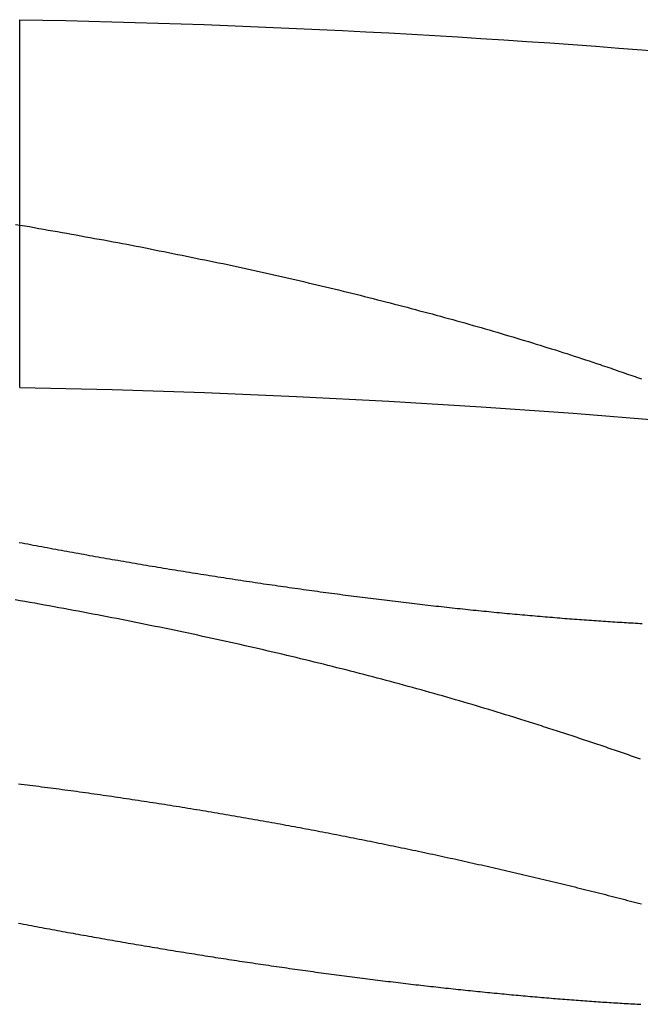
# Model space of a CAD drawing. Extents: x -59 to 59, y -159 to 102.
# Drawn here: x 33 to 36, y 98 to 102 of the extents above; entities that cross this region are included whole.
import ezdxf

# ---------------------------------------------------------------- set-up
doc = ezdxf.new("R2010")
doc.units = 0
doc.header["$LTSCALE"] = 20
doc.linetypes.add('VERDECKT', pattern=[0.375, 0.25, -0.125])
doc.layers.get('0').update_dxf_attribs({"linetype": 'CONTINUOUS'})
doc.layers.add('STEMPEL', color=3, linetype='CONTINUOUS')

# ---------------------------------------------------------------- blocks, each defined once
blk = doc.blocks.new('A$C2636E8AE')
at = {"color": 1, "linetype": 'VERDECKT', "extrusion": (0, 1, -2e-16)}
blk.add_line((33, 100.49322), (33, 101.99347), dxfattribs=at)
at = {"color": 3}
for points in [[(32.983, 101.158, 0), (33.002, 101.155, 0), (33.0211, 101.152, 0), (33.0401, 101.149, 0), (33.0592, 101.145, 0), (33.0782, 101.142, 0), (33.0972, 101.139, 0), (33.1163, 101.135, 0), (33.1353, 101.132, 0), (33.1543, 101.129, 0), (33.1733, 101.125, 0), (33.1923, 101.122, 0), (33.2112, 101.119, 0), (33.2302, 101.115, 0), (33.2492, 101.112, 0), (33.2681, 101.108, 0), (33.2871, 101.105, 0), (33.306, 101.101, 0), (33.3249, 101.098, 0), (33.3438, 101.095, 0), (33.3627, 101.091, 0), (33.3816, 101.087, 0), (33.4004, 101.084, 0), (33.4193, 101.08, 0), (33.4381, 101.077, 0), (33.457, 101.073, 0), (33.4758, 101.07, 0), (33.4946, 101.066, 0), (33.5133, 101.062, 0), (33.5321, 101.059, 0), (33.5509, 101.055, 0), (33.5696, 101.051, 0), (33.5883, 101.048, 0), (33.607, 101.044, 0), (33.6257, 101.04, 0), (33.6444, 101.036, 0), (33.6631, 101.033, 0), (33.6817, 101.029, 0), (33.7003, 101.025, 0), (33.7189, 101.021, 0), (33.7375, 101.017, 0), (33.7561, 101.013, 0), (33.7746, 101.01, 0), (33.7932, 101.006, 0), (33.8117, 101.002, 0), (33.8302, 100.998, 0), (33.8486, 100.994, 0), (33.8671, 100.99, 0), (33.8855, 100.986, 0), (33.9039, 100.982, 0), (33.9223, 100.978, 0), (33.9407, 100.974, 0), (33.959, 100.97, 0), (33.9773, 100.966, 0), (33.9956, 100.962, 0), (34.0139, 100.958, 0), (34.0322, 100.954, 0), (34.0504, 100.95, 0), (34.0686, 100.945, 0), (34.0868, 100.941, 0), (34.1049, 100.937, 0), (34.123, 100.933, 0), (34.1411, 100.929, 0), (34.1592, 100.925, 0), (34.1772, 100.92, 0), (34.1952, 100.916, 0), (34.2131, 100.912, 0), (34.231, 100.908, 0), (34.2489, 100.903, 0), (34.2668, 100.899, 0), (34.2846, 100.895, 0), (34.3023, 100.891, 0), (34.3201, 100.886, 0), (34.3378, 100.882, 0), (34.3554, 100.878, 0), (34.3731, 100.873, 0), (34.3907, 100.869, 0), (34.4082, 100.864, 0), (34.4257, 100.86, 0), (34.4432, 100.856, 0), (34.4607, 100.851, 0), (34.4781, 100.847, 0), (34.4954, 100.842, 0), (34.5128, 100.838, 0), (34.5301, 100.833, 0), (34.5473, 100.829, 0), (34.5645, 100.824, 0), (34.5817, 100.82, 0), (34.5988, 100.815, 0), (34.6159, 100.811, 0), (34.633, 100.806, 0), (34.65, 100.802, 0), (34.667, 100.797, 0), (34.6839, 100.793, 0), (34.7008, 100.788, 0), (34.7176, 100.784, 0), (34.7344, 100.779, 0), (34.7512, 100.774, 0), (34.7679, 100.77, 0), (34.7846, 100.765, 0), (34.8012, 100.76, 0), (34.8178, 100.756, 0), (34.8344, 100.751, 0), (34.8509, 100.746, 0), (34.8674, 100.742, 0), (34.8838, 100.737, 0), (34.9002, 100.732, 0), (34.9165, 100.728, 0), (34.9328, 100.723, 0), (34.949, 100.718, 0), (34.9652, 100.713, 0), (34.9814, 100.708, 0), (34.9975, 100.704, 0), (35.0135, 100.699, 0), (35.0295, 100.694, 0), (35.0455, 100.689, 0), (35.0614, 100.684, 0), (35.0773, 100.68, 0), (35.0931, 100.675, 0), (35.1089, 100.67, 0), (35.1246, 100.665, 0), (35.1403, 100.66, 0), (35.1559, 100.655, 0), (35.1715, 100.65, 0), (35.187, 100.646, 0), (35.2025, 100.641, 0), (35.2179, 100.636, 0), (35.2333, 100.631, 0), (35.2487, 100.626, 0), (35.264, 100.621, 0), (35.2792, 100.616, 0), (35.2944, 100.611, 0), (35.3095, 100.606, 0), (35.3246, 100.601, 0), (35.3396, 100.596, 0), (35.3546, 100.591, 0), (35.3695, 100.586, 0)], [(35.3695, 100.586, 0), (35.3786, 100.583, 0), (35.3876, 100.58, 0), (35.3966, 100.577, 0), (35.4056, 100.574, 0), (35.4146, 100.571, 0), (35.4236, 100.568, 0), (35.4326, 100.565, 0), (35.4415, 100.561, 0), (35.4504, 100.558, 0), (35.4594, 100.555, 0), (35.4683, 100.552, 0), (35.4772, 100.549, 0), (35.4861, 100.546, 0), (35.4949, 100.543, 0), (35.5038, 100.54, 0), (35.5126, 100.537, 0), (35.5214, 100.534, 0), (35.5302, 100.531, 0), (35.539, 100.528, 0)], [(35.5416, 99.5286, 0), (35.5324, 99.5291, 0), (35.5232, 99.5296, 0), (35.514, 99.5301, 0), (35.5048, 99.5307, 0), (35.4955, 99.5312, 0), (35.4862, 99.5317, 0), (35.4769, 99.5323, 0), (35.4675, 99.5328, 0), (35.4582, 99.5334, 0), (35.4488, 99.5339, 0), (35.4393, 99.5345, 0), (35.4299, 99.5351, 0), (35.4204, 99.5357, 0), (35.4109, 99.5363, 0), (35.4013, 99.5369, 0), (35.3918, 99.5375, 0), (35.3822, 99.5382, 0), (35.3726, 99.5388, 0), (35.363, 99.5395, 0), (35.3533, 99.5401, 0), (35.3436, 99.5408, 0), (35.3339, 99.5415, 0), (35.3241, 99.5422, 0), (35.3144, 99.5429, 0), (35.3046, 99.5436, 0), (35.2948, 99.5443, 0), (35.285, 99.545, 0), (35.2751, 99.5457, 0), (35.2652, 99.5465, 0), (35.2553, 99.5472, 0), (35.2454, 99.548, 0), (35.2354, 99.5488, 0), (35.2254, 99.5495, 0), (35.2154, 99.5503, 0), (35.2054, 99.5511, 0), (35.1954, 99.5519, 0), (35.1853, 99.5527, 0), (35.1752, 99.5536, 0), (35.1651, 99.5544, 0), (35.1549, 99.5552, 0), (35.1448, 99.5561, 0), (35.1346, 99.5569, 0), (35.1244, 99.5578, 0), (35.1142, 99.5587, 0), (35.1039, 99.5596, 0), (35.0936, 99.5605, 0), (35.0834, 99.5614, 0), (35.073, 99.5623, 0), (35.0627, 99.5632, 0), (35.0524, 99.5641, 0), (35.042, 99.5651, 0), (35.0316, 99.566, 0), (35.0212, 99.567, 0), (35.0107, 99.5679, 0), (35.0003, 99.5689, 0), (34.9898, 99.5699, 0), (34.9793, 99.5709, 0), (34.9688, 99.5719, 0), (34.9583, 99.5729, 0), (34.9477, 99.5739, 0), (34.9371, 99.5749, 0), (34.9265, 99.576, 0), (34.9159, 99.577, 0), (34.9053, 99.5781, 0), (34.8947, 99.5791, 0), (34.884, 99.5802, 0), (34.8733, 99.5813, 0), (34.8626, 99.5824, 0), (34.8519, 99.5835, 0), (34.8411, 99.5846, 0), (34.8304, 99.5857, 0), (34.8196, 99.5868, 0), (34.8088, 99.5879, 0), (34.798, 99.5891, 0), (34.7872, 99.5902, 0), (34.7763, 99.5914, 0), (34.7655, 99.5925, 0), (34.7546, 99.5937, 0), (34.7437, 99.5949, 0), (34.7328, 99.5961, 0), (34.7219, 99.5973, 0), (34.7109, 99.5985, 0), (34.7, 99.5997, 0), (34.689, 99.6009, 0), (34.678, 99.6022, 0), (34.667, 99.6034, 0), (34.656, 99.6047, 0), (34.645, 99.6059, 0), (34.6339, 99.6072, 0), (34.6228, 99.6085, 0), (34.6118, 99.6098, 0), (34.6007, 99.6111, 0), (34.5895, 99.6124, 0), (34.5784, 99.6137, 0), (34.5673, 99.615, 0), (34.5561, 99.6163, 0), (34.545, 99.6176, 0), (34.5338, 99.619, 0), (34.5226, 99.6203, 0), (34.5114, 99.6217, 0), (34.5001, 99.6231, 0), (34.4889, 99.6244, 0), (34.4777, 99.6258, 0), (34.4664, 99.6272, 0), (34.4551, 99.6286, 0), (34.4438, 99.63, 0), (34.4326, 99.6314, 0), (34.4212, 99.6329, 0), (34.4099, 99.6343, 0), (34.3986, 99.6357, 0), (34.3872, 99.6372, 0), (34.3759, 99.6386, 0), (34.3645, 99.6401, 0), (34.3531, 99.6416, 0), (34.3418, 99.643, 0), (34.3304, 99.6445, 0), (34.319, 99.646, 0), (34.3075, 99.6475, 0), (34.2961, 99.649, 0), (34.2847, 99.6506, 0), (34.2732, 99.6521, 0), (34.2618, 99.6536, 0), (34.2503, 99.6552, 0), (34.2388, 99.6567, 0), (34.2273, 99.6583, 0), (34.2158, 99.6598, 0), (34.2043, 99.6614, 0), (34.1928, 99.663, 0), (34.1813, 99.6646, 0), (34.1698, 99.6661, 0), (34.1583, 99.6677, 0), (34.1467, 99.6694, 0), (34.1352, 99.671, 0), (34.1236, 99.6726, 0), (34.1121, 99.6742, 0), (34.1005, 99.6759, 0), (34.0889, 99.6775, 0), (34.0773, 99.6792, 0), (34.0657, 99.6808, 0), (34.0542, 99.6825, 0), (34.0426, 99.6842, 0), (34.0309, 99.6858, 0), (34.0193, 99.6875, 0), (34.0077, 99.6892, 0), (33.9961, 99.6909, 0), (33.9845, 99.6926, 0), (33.9728, 99.6943, 0), (33.9612, 99.6961, 0), (33.9496, 99.6978, 0), (33.9379, 99.6995, 0), (33.9263, 99.7013, 0), (33.9146, 99.703, 0), (33.903, 99.7048, 0), (33.8913, 99.7065, 0), (33.8796, 99.7083, 0), (33.868, 99.7101, 0), (33.8563, 99.7119, 0), (33.8446, 99.7137, 0), (33.833, 99.7155, 0), (33.8213, 99.7173, 0), (33.8096, 99.7191, 0), (33.7979, 99.7209, 0), (33.7863, 99.7227, 0), (33.7746, 99.7245, 0), (33.7629, 99.7264, 0), (33.7512, 99.7282, 0), (33.7395, 99.7301, 0), (33.7278, 99.7319, 0), (33.7161, 99.7338, 0), (33.7045, 99.7356, 0), (33.6928, 99.7375, 0), (33.6811, 99.7394, 0), (33.6694, 99.7413, 0), (33.6577, 99.7432, 0), (33.646, 99.7451, 0), (33.6343, 99.747, 0), (33.6227, 99.7489, 0), (33.611, 99.7508, 0), (33.5993, 99.7527, 0), (33.5876, 99.7546, 0), (33.5759, 99.7566, 0), (33.5643, 99.7585, 0), (33.5526, 99.7604, 0), (33.5409, 99.7624, 0), (33.5293, 99.7643, 0), (33.5176, 99.7663, 0), (33.5059, 99.7683, 0), (33.4943, 99.7702, 0), (33.4826, 99.7722, 0), (33.471, 99.7742, 0), (33.4593, 99.7762, 0), (33.4477, 99.7782, 0), (33.4361, 99.7802, 0), (33.4244, 99.7822, 0), (33.4128, 99.7842, 0), (33.4012, 99.7862, 0), (33.3896, 99.7882, 0), (33.3779, 99.7902, 0), (33.3663, 99.7922, 0), (33.3547, 99.7943, 0), (33.3431, 99.7963, 0), (33.3316, 99.7983, 0), (33.32, 99.8004, 0), (33.3084, 99.8024, 0), (33.2968, 99.8045, 0), (33.2853, 99.8065, 0), (33.2737, 99.8086, 0), (33.2622, 99.8107, 0), (33.2506, 99.8127, 0), (33.2391, 99.8148, 0), (33.2276, 99.8169, 0), (33.2161, 99.819, 0), (33.2045, 99.8211, 0), (33.1931, 99.8232, 0), (33.1816, 99.8253, 0), (33.1701, 99.8274, 0), (33.1586, 99.8295, 0), (33.1472, 99.8316, 0), (33.1357, 99.8337, 0), (33.1243, 99.8358, 0), (33.1128, 99.8379, 0), (33.1014, 99.84, 0), (33.09, 99.8422, 0), (33.0785, 99.8443, 0), (33.0671, 99.8465, 0), (33.0556, 99.8486, 0), (33.0442, 99.8508, 0), (33.0327, 99.8529, 0), (33.0212, 99.8551, 0), (33.0097, 99.8573, 0), (32.9982, 99.8595, 0)], [(32.9947, 98.876, 0), (33.0065, 98.8746, 0), (33.0184, 98.8731, 0), (33.0302, 98.8716, 0), (33.0421, 98.8701, 0), (33.0539, 98.8686, 0), (33.0658, 98.8671, 0), (33.0777, 98.8656, 0), (33.0896, 98.864, 0), (33.1014, 98.8625, 0), (33.1133, 98.8609, 0), (33.1252, 98.8594, 0), (33.1371, 98.8578, 0), (33.1491, 98.8562, 0), (33.161, 98.8547, 0), (33.1729, 98.8531, 0), (33.1848, 98.8515, 0), (33.1967, 98.8498, 0), (33.2087, 98.8482, 0), (33.2206, 98.8466, 0), (33.2326, 98.845, 0), (33.2445, 98.8433, 0), (33.2565, 98.8417, 0), (33.2684, 98.84, 0), (33.2804, 98.8383, 0), (33.2923, 98.8366, 0), (33.3043, 98.835, 0), (33.3162, 98.8333, 0), (33.3282, 98.8316, 0), (33.3402, 98.8298, 0), (33.3521, 98.8281, 0), (33.3641, 98.8264, 0), (33.376, 98.8247, 0), (33.388, 98.8229, 0), (33.4, 98.8212, 0), (33.412, 98.8194, 0), (33.4239, 98.8176, 0), (33.4359, 98.8158, 0), (33.4479, 98.8141, 0), (33.4598, 98.8123, 0), (33.4718, 98.8105, 0), (33.4838, 98.8087, 0), (33.4957, 98.8068, 0), (33.5077, 98.805, 0), (33.5196, 98.8032, 0), (33.5316, 98.8013, 0), (33.5436, 98.7995, 0), (33.5555, 98.7976, 0), (33.5675, 98.7958, 0), (33.5794, 98.7939, 0), (33.5914, 98.792, 0), (33.6033, 98.7901, 0), (33.6152, 98.7883, 0), (33.6272, 98.7864, 0), (33.6391, 98.7845, 0), (33.651, 98.7825, 0), (33.6629, 98.7806, 0), (33.6749, 98.7787, 0), (33.6868, 98.7768, 0), (33.6987, 98.7748, 0), (33.7106, 98.7729, 0), (33.7225, 98.7709, 0), (33.7344, 98.769, 0), (33.7463, 98.767, 0), (33.7581, 98.765, 0), (33.77, 98.763, 0), (33.7819, 98.7611, 0), (33.7937, 98.7591, 0), (33.8056, 98.7571, 0), (33.8174, 98.7551, 0), (33.8293, 98.7531, 0), (33.8411, 98.751, 0), (33.8529, 98.749, 0), (33.8647, 98.747, 0), (33.8765, 98.745, 0), (33.8883, 98.7429, 0), (33.9001, 98.7409, 0), (33.9119, 98.7388, 0), (33.9236, 98.7368, 0), (33.9354, 98.7347, 0), (33.9471, 98.7326, 0), (33.9589, 98.7306, 0), (33.9706, 98.7285, 0), (33.9823, 98.7264, 0), (33.994, 98.7243, 0), (34.0057, 98.7222, 0), (34.0174, 98.7201, 0), (34.029, 98.718, 0), (34.0407, 98.7159, 0), (34.0523, 98.7138, 0), (34.064, 98.7117, 0), (34.0756, 98.7096, 0), (34.0872, 98.7075, 0), (34.0988, 98.7053, 0), (34.1104, 98.7032, 0), (34.1219, 98.701, 0), (34.1335, 98.6989, 0), (34.145, 98.6968, 0), (34.1565, 98.6946, 0), (34.168, 98.6924, 0), (34.1795, 98.6903, 0), (34.191, 98.6881, 0), (34.2025, 98.6859, 0), (34.2139, 98.6838, 0), (34.2254, 98.6816, 0), (34.2368, 98.6794, 0), (34.2482, 98.6772, 0), (34.2596, 98.675, 0), (34.271, 98.6728, 0), (34.2825, 98.6706, 0), (34.2939, 98.6684, 0), (34.3054, 98.6662, 0), (34.3168, 98.6639, 0), (34.3283, 98.6617, 0), (34.3398, 98.6594, 0), (34.3513, 98.6572, 0), (34.3628, 98.6549, 0), (34.3743, 98.6526, 0), (34.3858, 98.6503, 0), (34.3973, 98.648, 0), (34.4089, 98.6457, 0), (34.4204, 98.6434, 0), (34.4319, 98.6411, 0), (34.4435, 98.6388, 0), (34.455, 98.6364, 0), (34.4666, 98.6341, 0), (34.4782, 98.6317, 0), (34.4897, 98.6294, 0), (34.5013, 98.627, 0), (34.5129, 98.6246, 0), (34.5245, 98.6222, 0), (34.5361, 98.6198, 0), (34.5477, 98.6174, 0), (34.5593, 98.615, 0), (34.5709, 98.6126, 0), (34.5825, 98.6102, 0), (34.5941, 98.6077, 0), (34.6057, 98.6053, 0), (34.6173, 98.6029, 0), (34.6289, 98.6004, 0), (34.6405, 98.5979, 0), (34.6522, 98.5955, 0), (34.6638, 98.593, 0), (34.6754, 98.5905, 0), (34.6871, 98.588, 0), (34.6987, 98.5855, 0), (34.7103, 98.583, 0), (34.722, 98.5805, 0), (34.7336, 98.578, 0), (34.7452, 98.5754, 0), (34.7569, 98.5729, 0), (34.7685, 98.5704, 0), (34.7801, 98.5678, 0), (34.7918, 98.5652, 0), (34.8034, 98.5627, 0), (34.815, 98.5601, 0), (34.8267, 98.5575, 0), (34.8383, 98.5549, 0), (34.85, 98.5523, 0), (34.8616, 98.5497, 0), (34.8732, 98.5471, 0), (34.8848, 98.5445, 0), (34.8965, 98.5419, 0), (34.9081, 98.5393, 0), (34.9197, 98.5366, 0), (34.9313, 98.534, 0), (34.9429, 98.5314, 0), (34.9546, 98.5287, 0), (34.9662, 98.526, 0), (34.9778, 98.5234, 0), (34.9894, 98.5207, 0), (35.001, 98.518, 0), (35.0126, 98.5153, 0), (35.0242, 98.5126, 0), (35.0357, 98.5099, 0), (35.0473, 98.5072, 0), (35.0589, 98.5045, 0), (35.0705, 98.5018, 0), (35.082, 98.4991, 0), (35.0936, 98.4963, 0), (35.1052, 98.4936, 0), (35.1167, 98.4909, 0), (35.1282, 98.4881, 0), (35.1398, 98.4854, 0), (35.1513, 98.4826, 0), (35.1628, 98.4798, 0), (35.1744, 98.4771, 0), (35.1859, 98.4743, 0), (35.1974, 98.4715, 0), (35.2089, 98.4687, 0), (35.2203, 98.4659, 0), (35.2318, 98.4631, 0), (35.2433, 98.4603, 0), (35.2548, 98.4575, 0), (35.2662, 98.4547, 0), (35.2777, 98.4519, 0), (35.2891, 98.449, 0), (35.3005, 98.4462, 0), (35.312, 98.4434, 0), (35.3234, 98.4405, 0), (35.3348, 98.4377, 0), (35.3462, 98.4348, 0), (35.3575, 98.432, 0), (35.3689, 98.4291, 0), (35.3803, 98.4262, 0), (35.3916, 98.4234, 0), (35.403, 98.4205, 0), (35.4143, 98.4176, 0), (35.4256, 98.4147, 0), (35.4369, 98.4118, 0), (35.4482, 98.4089, 0), (35.4595, 98.406, 0), (35.4708, 98.4031, 0), (35.482, 98.4002, 0), (35.4933, 98.3973, 0), (35.5045, 98.3944, 0), (35.5158, 98.3914, 0), (35.527, 98.3885, 0), (35.5382, 98.3856, 0)]]:
    blk.add_polyline3d(points, dxfattribs=at)
at = {"color": 1}
for points in [[(35.05, 99.137, 0), (35.0334, 99.1422, 0), (35.0168, 99.1475, 0), (35.0001, 99.1526, 0), (34.9833, 99.1578, 0), (34.9665, 99.163, 0), (34.9497, 99.1681, 0), (34.9328, 99.1733, 0), (34.9159, 99.1784, 0), (34.8989, 99.1835, 0), (34.8819, 99.1886, 0), (34.8648, 99.1937, 0), (34.8477, 99.1988, 0), (34.8305, 99.2039, 0), (34.8133, 99.2089, 0), (34.796, 99.2139, 0), (34.7787, 99.219, 0), (34.7614, 99.224, 0), (34.744, 99.229, 0), (34.7265, 99.234, 0), (34.709, 99.2389, 0), (34.6915, 99.2439, 0), (34.6739, 99.2488, 0), (34.6563, 99.2538, 0), (34.6387, 99.2587, 0), (34.621, 99.2636, 0), (34.6032, 99.2685, 0), (34.5854, 99.2734, 0), (34.5676, 99.2782, 0), (34.5498, 99.2831, 0), (34.5318, 99.2879, 0), (34.5139, 99.2927, 0), (34.4959, 99.2975, 0), (34.4779, 99.3023, 0), (34.4598, 99.3071, 0), (34.4417, 99.3119, 0), (34.4236, 99.3166, 0), (34.4054, 99.3213, 0), (34.3872, 99.3261, 0), (34.3689, 99.3308, 0), (34.3506, 99.3355, 0), (34.3323, 99.3401, 0), (34.3139, 99.3448, 0), (34.2955, 99.3494, 0), (34.277, 99.3541, 0), (34.2585, 99.3587, 0), (34.24, 99.3633, 0), (34.2215, 99.3679, 0), (34.2029, 99.3724, 0), (34.1843, 99.377, 0), (34.1656, 99.3815, 0), (34.1469, 99.3861, 0), (34.1282, 99.3906, 0), (34.1094, 99.3951, 0), (34.0906, 99.3996, 0), (34.0718, 99.404, 0), (34.0529, 99.4085, 0), (34.034, 99.4129, 0), (34.0151, 99.4173, 0), (33.9961, 99.4217, 0), (33.9771, 99.4261, 0), (33.9581, 99.4305, 0), (33.939, 99.4348, 0), (33.92, 99.4392, 0), (33.9008, 99.4435, 0), (33.8817, 99.4478, 0), (33.8625, 99.4521, 0), (33.8433, 99.4563, 0), (33.8241, 99.4606, 0), (33.8048, 99.4648, 0), (33.7855, 99.469, 0), (33.7662, 99.4732, 0), (33.7469, 99.4774, 0), (33.7276, 99.4816, 0), (33.7082, 99.4857, 0), (33.6889, 99.4899, 0), (33.6695, 99.494, 0), (33.65, 99.4981, 0), (33.6306, 99.5021, 0), (33.6112, 99.5062, 0), (33.5917, 99.5102, 0), (33.5722, 99.5142, 0), (33.5527, 99.5182, 0), (33.5332, 99.5222, 0), (33.5137, 99.5262, 0), (33.4942, 99.5301, 0), (33.4746, 99.5341, 0), (33.455, 99.538, 0), (33.4355, 99.5418, 0), (33.4159, 99.5457, 0), (33.3963, 99.5496, 0), (33.3766, 99.5534, 0), (33.357, 99.5572, 0), (33.3373, 99.561, 0), (33.3177, 99.5648, 0), (33.298, 99.5685, 0), (33.2783, 99.5723, 0), (33.2586, 99.576, 0), (33.2389, 99.5797, 0), (33.2192, 99.5834, 0), (33.1995, 99.587, 0), (33.1798, 99.5907, 0), (33.16, 99.5943, 0), (33.1403, 99.5979, 0), (33.1205, 99.6015, 0), (33.1008, 99.6051, 0), (33.081, 99.6086, 0), (33.0612, 99.6122, 0), (33.0414, 99.6157, 0), (33.0216, 99.6192, 0), (33.0018, 99.6227, 0), (32.982, 99.6261, 0)], [(32.9946, 98.3073, 0), (33.0053, 98.3052, 0), (33.0159, 98.3032, 0), (33.0266, 98.3012, 0), (33.0372, 98.2992, 0), (33.0479, 98.2972, 0), (33.0585, 98.2952, 0), (33.0691, 98.2932, 0), (33.0797, 98.2912, 0), (33.0903, 98.2892, 0), (33.1009, 98.2872, 0), (33.1115, 98.2853, 0), (33.122, 98.2833, 0), (33.1327, 98.2813, 0), (33.1433, 98.2794, 0), (33.1539, 98.2774, 0), (33.1645, 98.2755, 0), (33.1751, 98.2735, 0), (33.1858, 98.2716, 0), (33.1964, 98.2696, 0), (33.2071, 98.2677, 0), (33.2178, 98.2658, 0), (33.2284, 98.2638, 0), (33.2391, 98.2619, 0), (33.2498, 98.26, 0), (33.2605, 98.2581, 0), (33.2712, 98.2561, 0), (33.2819, 98.2542, 0), (33.2926, 98.2523, 0), (33.3033, 98.2504, 0), (33.314, 98.2485, 0), (33.3248, 98.2466, 0), (33.3355, 98.2447, 0), (33.3462, 98.2428, 0), (33.357, 98.241, 0), (33.3677, 98.2391, 0), (33.3785, 98.2372, 0), (33.3893, 98.2353, 0), (33.4, 98.2335, 0), (33.4108, 98.2316, 0), (33.4216, 98.2297, 0), (33.4323, 98.2279, 0), (33.4431, 98.226, 0), (33.4539, 98.2242, 0), (33.4647, 98.2223, 0), (33.4755, 98.2205, 0), (33.4863, 98.2187, 0), (33.4971, 98.2168, 0), (33.5079, 98.215, 0), (33.5187, 98.2132, 0), (33.5295, 98.2114, 0), (33.5403, 98.2096, 0), (33.5511, 98.2078, 0), (33.562, 98.206, 0), (33.5728, 98.2042, 0), (33.5836, 98.2024, 0), (33.5944, 98.2006, 0), (33.6052, 98.1988, 0), (33.6161, 98.197, 0), (33.6269, 98.1953, 0), (33.6377, 98.1935, 0), (33.6485, 98.1917, 0), (33.6594, 98.19, 0), (33.6702, 98.1882, 0), (33.681, 98.1865, 0), (33.6919, 98.1847, 0), (33.7027, 98.183, 0), (33.7135, 98.1813, 0), (33.7244, 98.1796, 0), (33.7352, 98.1778, 0), (33.746, 98.1761, 0), (33.7568, 98.1744, 0), (33.7677, 98.1727, 0), (33.7785, 98.171, 0), (33.7893, 98.1693, 0), (33.8001, 98.1676, 0), (33.811, 98.1659, 0), (33.8218, 98.1643, 0), (33.8326, 98.1626, 0), (33.8434, 98.1609, 0), (33.8542, 98.1593, 0), (33.8651, 98.1576, 0), (33.8759, 98.156, 0), (33.8867, 98.1543, 0), (33.8975, 98.1527, 0), (33.9083, 98.1511, 0), (33.9191, 98.1494, 0), (33.9299, 98.1478, 0), (33.9407, 98.1462, 0), (33.9515, 98.1446, 0), (33.9622, 98.143, 0), (33.973, 98.1414, 0), (33.9838, 98.1398, 0), (33.9946, 98.1382, 0), (34.0054, 98.1366, 0), (34.0161, 98.1351, 0), (34.0269, 98.1335, 0), (34.0376, 98.132, 0), (34.0484, 98.1304, 0), (34.0591, 98.1288, 0), (34.0699, 98.1273, 0), (34.0806, 98.1258, 0), (34.0913, 98.1242, 0), (34.1021, 98.1227, 0), (34.1128, 98.1212, 0), (34.1235, 98.1197, 0), (34.1342, 98.1182, 0), (34.1449, 98.1167, 0), (34.1556, 98.1152, 0), (34.1663, 98.1137, 0), (34.177, 98.1122, 0), (34.1877, 98.1108, 0), (34.1983, 98.1093, 0), (34.209, 98.1078, 0), (34.2196, 98.1064, 0), (34.2303, 98.1049, 0), (34.2409, 98.1035, 0), (34.2516, 98.1021, 0), (34.2622, 98.1006, 0), (34.2728, 98.0992, 0), (34.2834, 98.0978, 0), (34.294, 98.0964, 0), (34.3046, 98.095, 0), (34.3152, 98.0936, 0), (34.3258, 98.0922, 0), (34.3363, 98.0908, 0), (34.3469, 98.0895, 0), (34.3574, 98.0881, 0), (34.368, 98.0867, 0), (34.3785, 98.0854, 0), (34.389, 98.084, 0), (34.3995, 98.0827, 0), (34.41, 98.0814, 0), (34.4205, 98.08, 0), (34.431, 98.0787, 0), (34.4415, 98.0774, 0), (34.4519, 98.0761, 0), (34.4624, 98.0748, 0), (34.4728, 98.0735, 0), (34.4833, 98.0722, 0), (34.4937, 98.0709, 0), (34.5041, 98.0697, 0), (34.5145, 98.0684, 0), (34.5249, 98.0671, 0), (34.5352, 98.0659, 0), (34.5456, 98.0646, 0), (34.556, 98.0634, 0), (34.5663, 98.0622, 0), (34.5766, 98.061, 0), (34.5869, 98.0597, 0), (34.5972, 98.0585, 0), (34.6075, 98.0573, 0), (34.6178, 98.0561, 0), (34.6281, 98.055, 0), (34.6383, 98.0538, 0), (34.6485, 98.0526, 0), (34.6588, 98.0514, 0), (34.669, 98.0503, 0), (34.6792, 98.0491, 0), (34.6894, 98.048, 0), (34.6995, 98.0469, 0), (34.7097, 98.0457, 0), (34.7198, 98.0446, 0), (34.7299, 98.0435, 0), (34.7401, 98.0424, 0), (34.7502, 98.0413, 0), (34.7602, 98.0402, 0), (34.7703, 98.0391, 0), (34.7804, 98.038, 0), (34.7904, 98.037, 0), (34.8004, 98.0359, 0), (34.8105, 98.0349, 0), (34.8205, 98.0338, 0), (34.8304, 98.0328, 0), (34.8404, 98.0317, 0), (34.8504, 98.0307, 0), (34.8603, 98.0297, 0), (34.8702, 98.0287, 0), (34.8801, 98.0277, 0), (34.89, 98.0267, 0), (34.8999, 98.0257, 0), (34.9098, 98.0247, 0), (34.9196, 98.0237, 0), (34.9294, 98.0228, 0), (34.9392, 98.0218, 0), (34.949, 98.0209, 0), (34.9588, 98.0199, 0), (34.9686, 98.019, 0), (34.9783, 98.0181, 0), (34.988, 98.0172, 0), (34.9978, 98.0162, 0), (35.0075, 98.0153, 0), (35.0171, 98.0144, 0), (35.0268, 98.0135, 0), (35.0364, 98.0127, 0), (35.0461, 98.0118, 0), (35.0557, 98.0109, 0), (35.0653, 98.0101, 0), (35.0748, 98.0092, 0), (35.0844, 98.0084, 0), (35.0939, 98.0075, 0), (35.1034, 98.0067, 0), (35.1129, 98.0059, 0), (35.1224, 98.0051, 0), (35.1319, 98.0043, 0), (35.1413, 98.0035, 0), (35.1507, 98.0027, 0), (35.1601, 98.0019, 0), (35.1695, 98.0011, 0), (35.1789, 98.0003, 0), (35.1882, 97.9996, 0), (35.1976, 97.9988, 0), (35.2069, 97.9981, 0), (35.2162, 97.9974, 0), (35.2254, 97.9966, 0), (35.2347, 97.9959, 0), (35.2439, 97.9952, 0), (35.2531, 97.9945, 0), (35.2623, 97.9938, 0), (35.2715, 97.9931, 0), (35.2806, 97.9924, 0), (35.2897, 97.9917, 0), (35.2989, 97.9911, 0), (35.3079, 97.9904, 0), (35.317, 97.9898, 0), (35.326, 97.9891, 0), (35.3351, 97.9885, 0), (35.3441, 97.9879, 0), (35.353, 97.9872, 0), (35.362, 97.9866, 0), (35.3709, 97.986, 0), (35.3798, 97.9854, 0), (35.3887, 97.9848, 0), (35.3976, 97.9842, 0), (35.4064, 97.9837, 0), (35.4153, 97.9831, 0), (35.4241, 97.9825, 0), (35.4329, 97.982, 0), (35.4416, 97.9815, 0), (35.4503, 97.9809, 0), (35.4591, 97.9804, 0), (35.4677, 97.9799, 0), (35.4764, 97.9794, 0), (35.485, 97.9789, 0), (35.4937, 97.9784, 0), (35.5023, 97.9779, 0), (35.5108, 97.9774, 0), (35.5194, 97.9769, 0), (35.5279, 97.9765, 0), (35.5364, 97.976, 0)], [(35.5348, 98.9762, 0), (35.5267, 98.9791, 0), (35.5185, 98.9819, 0), (35.5103, 98.9848, 0), (35.5021, 98.9876, 0), (35.4939, 98.9905, 0), (35.4857, 98.9933, 0), (35.4775, 98.9962, 0), (35.4692, 98.999, 0), (35.461, 99.0019, 0), (35.4527, 99.0047, 0), (35.4444, 99.0075, 0), (35.4361, 99.0104, 0), (35.4278, 99.0132, 0), (35.4195, 99.0161, 0), (35.4112, 99.0189, 0), (35.4029, 99.0217, 0), (35.3945, 99.0246, 0), (35.3862, 99.0274, 0), (35.3778, 99.0302, 0), (35.3694, 99.033, 0), (35.361, 99.0359, 0), (35.3526, 99.0387, 0), (35.3442, 99.0415, 0), (35.3358, 99.0443, 0), (35.3273, 99.0471, 0), (35.3189, 99.05, 0), (35.3105, 99.0528, 0), (35.302, 99.0556, 0), (35.2935, 99.0584, 0), (35.285, 99.0612, 0), (35.2765, 99.064, 0), (35.268, 99.0668, 0), (35.2595, 99.0696, 0), (35.251, 99.0724, 0), (35.2425, 99.0752, 0), (35.234, 99.078, 0), (35.2254, 99.0808, 0), (35.2169, 99.0836, 0), (35.2083, 99.0864, 0), (35.1997, 99.0892, 0), (35.1911, 99.092, 0), (35.1825, 99.0948, 0), (35.1738, 99.0976, 0), (35.1651, 99.1004, 0), (35.1564, 99.1032, 0), (35.1477, 99.106, 0), (35.1389, 99.1088, 0), (35.1301, 99.1116, 0), (35.1213, 99.1144, 0), (35.1125, 99.1172, 0), (35.1036, 99.1201, 0), (35.0948, 99.1229, 0), (35.0859, 99.1257, 0), (35.0769, 99.1285, 0), (35.068, 99.1314, 0), (35.059, 99.1342, 0), (35.05, 99.137, 0)]]:
    blk.add_polyline3d(points, dxfattribs=at)
at = {"color": 3, "linetype": 'CONTINUOUS', "extrusion": (0, -2e-16, -1)}
blk.add_arc((-32.26373, 60.5), 41.5, 91.016561, 99.341567, dxfattribs=at)
at = {"color": 1, "linetype": 'VERDECKT', "extrusion": (0, -2e-16, -1)}
blk.add_arc((-32.26373, 60.5), 40, 91.054686, 99.695195, dxfattribs=at)

msp = doc.modelspace()

# ---------------------------------------------------------------- block references
at = {"layer": 'STEMPEL'}
msp.add_blockref('A$C2636E8AE', (0, 0), dxfattribs=at)

doc.saveas('drawing.dxf')
